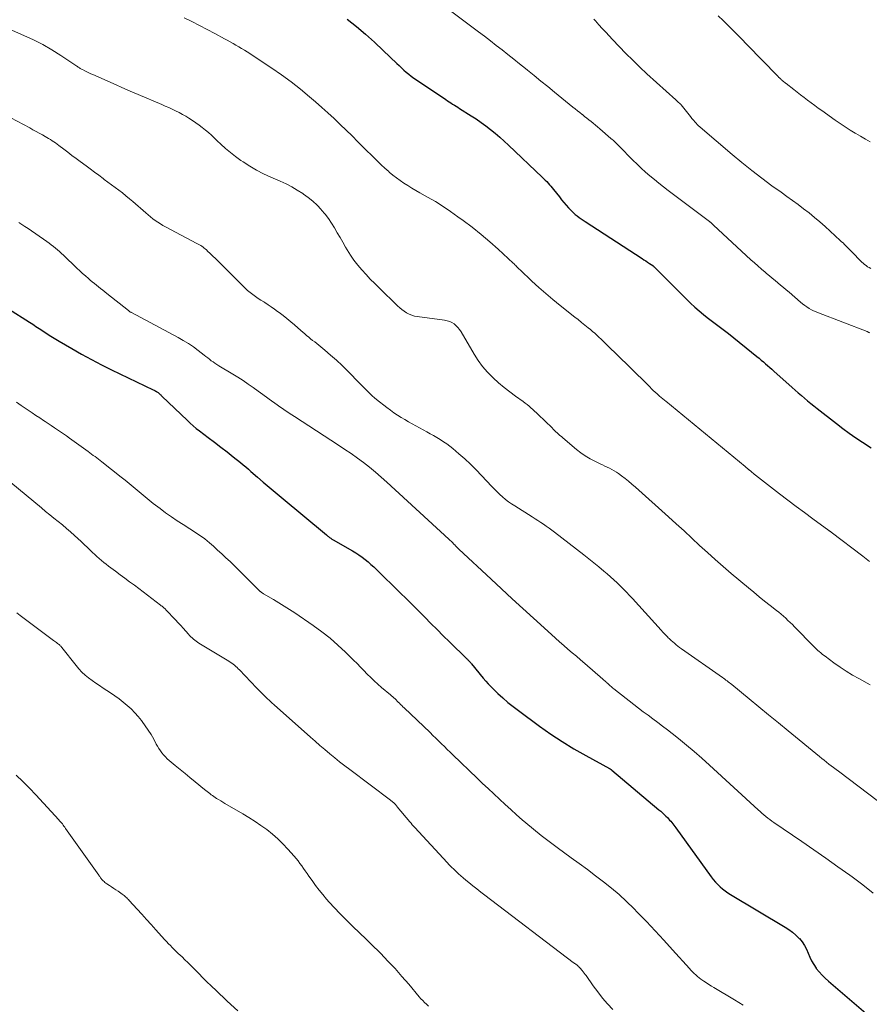
# Model space of a CAD drawing. Units: feet. Extents: x 2005000 to 2010033, y 575000 to 580000.
# Drawn here: x 2006457 to 2006621, y 576521 to 576711 of the extents above; entities that cross this region are included whole.
import ezdxf

# ---------------------------------------------------------------- set-up
doc = ezdxf.new("R2010")
doc.units = ezdxf.units.FT
doc.header["$LTSCALE"] = 100
doc.header["$MEASUREMENT"] = 0
doc.layers.add('CONTOUR INDEX', color=32, linetype='Continuous', lineweight=25)
doc.layers.add('CONTOUR INTERMEDIATE', color=40, linetype='Continuous', lineweight=15)

msp = doc.modelspace()

# ---------------------------------------------------------------- linework, layer by layer
at = {"layer": 'CONTOUR INDEX', "flags": 128}
for points, elevation in [([(2006519.91, 576711.24), (2006521.7, 576709.8), (2006523.47, 576708.32), (2006525.19, 576706.78), (2006526.87, 576705.21), (2006529.5, 576702.69), (2006529.95, 576702.27), (2006530.4, 576701.85), (2006530.86, 576701.43), (2006531.32, 576701.02), (2006531.8, 576700.62), (2006532.28, 576700.23), (2006532.78, 576699.87), (2006533.28, 576699.51), (2006538.94, 576695.71), (2006539.27, 576695.49), (2006539.6, 576695.28), (2006539.94, 576695.07), (2006540.27, 576694.86), (2006540.61, 576694.65), (2006540.95, 576694.44), (2006541.29, 576694.23), (2006541.62, 576694.02), (2006543.86, 576692.61), (2006544.82, 576691.98), (2006545.77, 576691.33), (2006546.7, 576690.64), (2006547.61, 576689.94), (2006548.5, 576689.21), (2006549.37, 576688.46), (2006550.23, 576687.69), (2006551.07, 576686.91), (2006557.58, 576680.73), (2006557.87, 576680.45), (2006558.15, 576680.17), (2006558.43, 576679.88), (2006558.7, 576679.58), (2006558.97, 576679.28), (2006559.24, 576678.98), (2006559.5, 576678.67), (2006559.75, 576678.36), (2006560.9, 576676.92), (2006561.32, 576676.39), (2006561.76, 576675.87), (2006562.2, 576675.36), (2006562.66, 576674.85), (2006562.93, 576674.55), (2006563.26, 576674.21), (2006563.6, 576673.88), (2006563.96, 576673.57), (2006564.32, 576673.27), (2006564.7, 576672.99), (2006565.09, 576672.71), (2006565.48, 576672.44), (2006565.87, 576672.18), (2006576.84, 576665.06), (2006577.2, 576664.82), (2006577.57, 576664.58), (2006577.93, 576664.34), (2006578.29, 576664.1), (2006578.91, 576663.68), (2006578.96, 576663.64), (2006579.01, 576663.6), (2006579.06, 576663.56), (2006579.11, 576663.52), (2006579.15, 576663.47), (2006579.2, 576663.43), (2006579.25, 576663.38), (2006579.29, 576663.34), (2006585.42, 576657.18), (2006586.21, 576656.42), (2006587.01, 576655.67), (2006587.85, 576654.95), (2006588.7, 576654.25), (2006589.4, 576653.69), (2006589.91, 576653.29), (2006590.43, 576652.89), (2006590.95, 576652.5), (2006591.48, 576652.12), (2006592.01, 576651.73), (2006592.53, 576651.34), (2006593.04, 576650.94), (2006593.56, 576650.54), (2006599.03, 576646.13), (2006599.45, 576645.79), (2006599.86, 576645.45), (2006600.27, 576645.1), (2006600.68, 576644.74), (2006601.09, 576644.38), (2006601.49, 576644.02), (2006601.89, 576643.66), (2006602.29, 576643.3), (2006605.83, 576640.13), (2006606.42, 576639.61), (2006607.01, 576639.09), (2006607.61, 576638.58), (2006608.2, 576638.08), (2006608.81, 576637.58), (2006609.41, 576637.08), (2006610.03, 576636.59), (2006610.64, 576636.1), (2006614.38, 576633.18), (2006615.61, 576632.24), (2006616.86, 576631.33), (2006618.13, 576630.45), (2006619.42, 576629.59), (2006621.11, 576628.5)], 900), ([(2006454.53, 576655.32), (2006458.56, 576652.76), (2006458.87, 576652.56), (2006459.18, 576652.36), (2006459.49, 576652.16), (2006459.8, 576651.95), (2006460.1, 576651.75), (2006460.41, 576651.54), (2006460.72, 576651.34), (2006461.03, 576651.13), (2006461.69, 576650.69), (2006462.33, 576650.28), (2006462.97, 576649.87), (2006463.62, 576649.47), (2006464.28, 576649.08), (2006466.73, 576647.65), (2006468.62, 576646.57), (2006470.53, 576645.53), (2006472.47, 576644.53), (2006474.42, 576643.56), (2006482.45, 576639.7), (2006482.61, 576639.62), (2006482.77, 576639.54), (2006482.93, 576639.45), (2006483.09, 576639.36), (2006483.11, 576639.34), (2006483.25, 576639.25), (2006483.39, 576639.15), (2006483.52, 576639.04), (2006483.64, 576638.93), (2006483.77, 576638.82), (2006483.89, 576638.7), (2006484.01, 576638.58), (2006484.13, 576638.46), (2006489.04, 576633.75), (2006489.6, 576633.24), (2006490.17, 576632.73), (2006490.76, 576632.25), (2006491.36, 576631.78), (2006493.05, 576630.51), (2006494.27, 576629.58), (2006495.49, 576628.64), (2006496.71, 576627.7), (2006497.92, 576626.74), (2006499.29, 576625.65), (2006499.8, 576625.24), (2006500.31, 576624.82), (2006500.82, 576624.39), (2006501.32, 576623.96), (2006502.58, 576622.86), (2006503.71, 576621.88), (2006504.85, 576620.91), (2006505.99, 576619.94), (2006507.13, 576618.98), (2006515.88, 576611.7), (2006515.99, 576611.62), (2006516.09, 576611.53), (2006516.19, 576611.45), (2006516.3, 576611.36), (2006516.4, 576611.28), (2006516.51, 576611.2), (2006516.62, 576611.12), (2006516.72, 576611.04), (2006516.84, 576610.97), (2006516.95, 576610.9), (2006517.06, 576610.83), (2006517.18, 576610.77), (2006517.31, 576610.7), (2006517.43, 576610.64), (2006517.55, 576610.57), (2006517.67, 576610.5), (2006520.91, 576608.64), (2006521.55, 576608.26), (2006522.17, 576607.85), (2006522.77, 576607.42), (2006523.36, 576606.96), (2006523.94, 576606.49), (2006524.5, 576606), (2006525.05, 576605.5), (2006525.59, 576604.99), (2006530.16, 576600.53), (2006531.35, 576599.36), (2006532.55, 576598.18), (2006533.73, 576596.99), (2006534.91, 576595.8), (2006536.09, 576594.61), (2006537.27, 576593.42), (2006538.46, 576592.24), (2006539.65, 576591.07), (2006543.03, 576587.76), (2006543.11, 576587.68), (2006543.19, 576587.6), (2006543.27, 576587.52), (2006543.35, 576587.44), (2006543.37, 576587.42), (2006543.44, 576587.34), (2006543.51, 576587.27), (2006543.57, 576587.2), (2006543.63, 576587.12), (2006543.7, 576587.04), (2006543.76, 576586.97), (2006543.82, 576586.89), (2006543.88, 576586.81), (2006546.17, 576584.06), (2006546.66, 576583.49), (2006547.16, 576582.93), (2006547.68, 576582.39), (2006548.21, 576581.87), (2006549.01, 576581.1), (2006549.97, 576580.22), (2006550.94, 576579.37), (2006551.95, 576578.56), (2006552.98, 576577.77), (2006557.02, 576574.8), (2006559.2, 576573.26), (2006561.41, 576571.79), (2006563.68, 576570.41), (2006565.99, 576569.09), (2006570.54, 576566.61), (2006570.6, 576566.57), (2006570.67, 576566.54), (2006570.73, 576566.5), (2006570.78, 576566.46), (2006570.84, 576566.42), (2006570.9, 576566.38), (2006570.96, 576566.34), (2006571.01, 576566.3), (2006580.1, 576558.65), (2006580.45, 576558.35), (2006580.79, 576558.04), (2006581.13, 576557.72), (2006581.46, 576557.4), (2006581.74, 576557.12), (2006581.96, 576556.89), (2006582.17, 576556.65), (2006582.38, 576556.41), (2006582.58, 576556.16), (2006582.77, 576555.91), (2006582.96, 576555.65), (2006583.15, 576555.4), (2006583.34, 576555.14), (2006590.22, 576545.69), (2006590.61, 576545.18), (2006591.02, 576544.69), (2006591.46, 576544.23), (2006591.91, 576543.78), (2006592.39, 576543.36), (2006592.89, 576542.96), (2006593.41, 576542.6), (2006593.95, 576542.25), (2006604.49, 576535.98), (2006605.21, 576535.5), (2006605.91, 576534.99), (2006606.56, 576534.42), (2006607.18, 576533.82), (2006607.22, 576533.77), (2006607.75, 576533.13), (2006608.22, 576532.46), (2006608.59, 576531.73), (2006608.91, 576530.97), (2006609.22, 576530.19), (2006609.57, 576529.45), (2006610, 576528.74), (2006610.48, 576528.06), (2006610.5, 576528.03), (2006611.05, 576527.37), (2006611.62, 576526.73), (2006612.23, 576526.13), (2006612.86, 576525.55), (2006620.09, 576519.35)], 920)]:
    msp.add_lwpolyline(points, dxfattribs=dict(at, elevation=elevation))
at = {"layer": 'CONTOUR INTERMEDIATE', "flags": 128}
for points, elevation in [([(2006488.43, 576711.53), (2006489.92, 576710.78), (2006491.41, 576710.02), (2006492.89, 576709.25), (2006494.37, 576708.46), (2006496.19, 576707.47), (2006496.75, 576707.17), (2006497.31, 576706.86), (2006497.86, 576706.55), (2006498.42, 576706.24), (2006498.97, 576705.92), (2006499.51, 576705.6), (2006500.05, 576705.26), (2006500.59, 576704.91), (2006505.35, 576701.78), (2006507.23, 576700.49), (2006509.08, 576699.15), (2006510.87, 576697.74), (2006512.63, 576696.28), (2006513.78, 576695.28), (2006514.99, 576694.22), (2006516.19, 576693.14), (2006517.37, 576692.05), (2006518.53, 576690.94), (2006519.69, 576689.82), (2006520.84, 576688.7), (2006521.99, 576687.57), (2006523.14, 576686.44), (2006525.1, 576684.5), (2006525.79, 576683.82), (2006526.49, 576683.15), (2006527.2, 576682.49), (2006527.92, 576681.84), (2006528.03, 576681.74), (2006528.71, 576681.16), (2006529.4, 576680.61), (2006530.13, 576680.09), (2006530.87, 576679.59), (2006531.63, 576679.12), (2006532.4, 576678.65), (2006533.17, 576678.2), (2006533.95, 576677.75), (2006535.43, 576676.91), (2006536.94, 576676.03), (2006538.42, 576675.1), (2006539.87, 576674.13), (2006541.3, 576673.12), (2006542.29, 576672.4), (2006544.04, 576671.07), (2006545.76, 576669.7), (2006547.43, 576668.28), (2006549.07, 576666.82), (2006551.95, 576664.16), (2006552.12, 576664), (2006552.29, 576663.84), (2006552.46, 576663.67), (2006552.62, 576663.5), (2006552.79, 576663.34), (2006552.95, 576663.17), (2006553.12, 576663.01), (2006553.29, 576662.85), (2006555.57, 576660.69), (2006556.9, 576659.48), (2006558.25, 576658.28), (2006559.64, 576657.12), (2006561.04, 576655.99), (2006563.89, 576653.75), (2006564.54, 576653.24), (2006565.18, 576652.72), (2006565.82, 576652.21), (2006566.45, 576651.68), (2006566.87, 576651.34), (2006567.29, 576650.98), (2006567.71, 576650.62), (2006568.12, 576650.25), (2006568.52, 576649.87), (2006568.92, 576649.49), (2006569.32, 576649.11), (2006569.72, 576648.72), (2006570.12, 576648.34), (2006574.45, 576644.12), (2006575.21, 576643.37), (2006575.98, 576642.62), (2006576.74, 576641.86), (2006577.5, 576641.1), (2006578.32, 576640.27), (2006578.67, 576639.92), (2006579.02, 576639.59), (2006579.38, 576639.26), (2006579.74, 576638.93), (2006580.16, 576638.56), (2006580.31, 576638.43), (2006580.47, 576638.3), (2006580.63, 576638.17), (2006580.79, 576638.04), (2006580.95, 576637.92), (2006581.11, 576637.79), (2006581.27, 576637.66), (2006581.42, 576637.53), (2006596.74, 576624.9), (2006596.84, 576624.81), (2006596.94, 576624.73), (2006597.03, 576624.65), (2006597.13, 576624.56), (2006597.28, 576624.42), (2006597.3, 576624.41), (2006597.32, 576624.39), (2006597.34, 576624.37), (2006597.36, 576624.36), (2006597.43, 576624.29), (2006597.45, 576624.28), (2006597.47, 576624.26), (2006597.49, 576624.25), (2006597.51, 576624.23), (2006597.89, 576623.92), (2006598.1, 576623.75), (2006598.31, 576623.59), (2006598.52, 576623.42), (2006598.73, 576623.25), (2006603.4, 576619.63), (2006604.99, 576618.41), (2006606.58, 576617.2), (2006608.19, 576616), (2006609.8, 576614.82), (2006612.92, 576612.55), (2006612.98, 576612.51), (2006613.04, 576612.47), (2006613.1, 576612.42), (2006613.16, 576612.38), (2006613.22, 576612.34), (2006613.27, 576612.29), (2006613.33, 576612.25), (2006613.39, 576612.2), (2006619.45, 576607.58), (2006620.8, 576606.54)], 904), ([(2006539.83, 576712.87), (2006545.25, 576708.81), (2006546.4, 576707.94), (2006547.55, 576707.07), (2006548.69, 576706.19), (2006549.83, 576705.3), (2006550.96, 576704.4), (2006552.09, 576703.5), (2006553.21, 576702.6), (2006554.34, 576701.7), (2006554.71, 576701.4), (2006556.02, 576700.34), (2006557.33, 576699.29), (2006558.63, 576698.23), (2006559.94, 576697.17), (2006563.5, 576694.29), (2006563.94, 576693.93), (2006564.39, 576693.57), (2006564.83, 576693.22), (2006565.28, 576692.86), (2006565.32, 576692.82), (2006565.74, 576692.48), (2006566.17, 576692.15), (2006566.59, 576691.81), (2006567.01, 576691.47), (2006567.43, 576691.14), (2006567.85, 576690.79), (2006568.27, 576690.45), (2006568.68, 576690.1), (2006570.85, 576688.22), (2006571.06, 576688.04), (2006571.26, 576687.86), (2006571.46, 576687.67), (2006571.65, 576687.48), (2006571.84, 576687.29), (2006572.03, 576687.09), (2006572.23, 576686.9), (2006572.42, 576686.71), (2006575.08, 576684.02), (2006575.88, 576683.24), (2006576.69, 576682.47), (2006577.53, 576681.72), (2006578.37, 576680.98), (2006579.24, 576680.27), (2006580.11, 576679.56), (2006580.99, 576678.87), (2006581.88, 576678.19), (2006589.84, 576672.2), (2006589.91, 576672.14), (2006589.97, 576672.09), (2006590.04, 576672.04), (2006590.11, 576671.99), (2006590.17, 576671.94), (2006590.24, 576671.88), (2006590.3, 576671.83), (2006590.37, 576671.78), (2006590.38, 576671.76), (2006590.46, 576671.7), (2006590.53, 576671.63), (2006590.6, 576671.57), (2006590.67, 576671.5), (2006597.88, 576664.82), (2006598.55, 576664.21), (2006599.22, 576663.6), (2006599.91, 576663.01), (2006600.59, 576662.42), (2006600.89, 576662.17), (2006601.43, 576661.71), (2006601.98, 576661.26), (2006602.52, 576660.8), (2006603.07, 576660.35), (2006603.61, 576659.9), (2006604.15, 576659.44), (2006604.69, 576658.98), (2006605.23, 576658.52), (2006607.46, 576656.6), (2006607.85, 576656.28), (2006608.25, 576655.97), (2006608.67, 576655.69), (2006609.1, 576655.42), (2006609.54, 576655.17), (2006609.98, 576654.93), (2006610.44, 576654.73), (2006610.91, 576654.53), (2006620.31, 576650.96), (2006620.39, 576650.92), (2006620.47, 576650.89), (2006620.55, 576650.84), (2006620.63, 576650.79), (2006620.7, 576650.74), (2006620.78, 576650.69)], 896), ([(2006567.52, 576711.26), (2006567.83, 576710.92), (2006568.52, 576710.15), (2006569.17, 576709.43), (2006569.83, 576708.71), (2006570.5, 576708), (2006571.17, 576707.29), (2006572.42, 576705.98), (2006573.73, 576704.63), (2006575.06, 576703.31), (2006576.42, 576702), (2006577.8, 576700.72), (2006583.36, 576695.65), (2006583.49, 576695.53), (2006583.62, 576695.41), (2006583.76, 576695.3), (2006583.89, 576695.18), (2006584.09, 576695.03), (2006584.13, 576694.99), (2006584.17, 576694.96), (2006584.21, 576694.92), (2006584.25, 576694.89), (2006584.28, 576694.85), (2006584.32, 576694.81), (2006584.35, 576694.77), (2006584.39, 576694.73), (2006585.67, 576693.1), (2006585.94, 576692.76), (2006586.21, 576692.43), (2006586.49, 576692.1), (2006586.76, 576691.77), (2006587.1, 576691.38), (2006587.21, 576691.25), (2006587.33, 576691.12), (2006587.45, 576690.99), (2006587.57, 576690.87), (2006587.7, 576690.74), (2006587.82, 576690.62), (2006587.95, 576690.51), (2006588.09, 576690.39), (2006594.26, 576685.12), (2006596.13, 576683.56), (2006598.03, 576682.03), (2006599.97, 576680.55), (2006601.93, 576679.1), (2006603.71, 576677.82), (2006604.8, 576677.03), (2006605.88, 576676.24), (2006606.97, 576675.44), (2006608.05, 576674.65), (2006609.11, 576673.83), (2006610.16, 576672.99), (2006611.19, 576672.12), (2006612.19, 576671.23), (2006615.12, 576668.54), (2006615.39, 576668.29), (2006615.66, 576668.04), (2006615.93, 576667.78), (2006616.19, 576667.52), (2006616.45, 576667.26), (2006616.71, 576666.99), (2006616.97, 576666.73), (2006617.23, 576666.47), (2006619.28, 576664.37), (2006619.54, 576664.12), (2006619.81, 576663.89), (2006620.1, 576663.67), (2006620.39, 576663.47), (2006620.7, 576663.28), (2006621.02, 576663.11)], 892), ([(2006591.57, 576711.9), (2006592.51, 576710.98), (2006593.68, 576709.83), (2006594.84, 576708.67), (2006596, 576707.5), (2006597.14, 576706.32), (2006603.01, 576700.28), (2006603.08, 576700.21), (2006603.14, 576700.15), (2006603.21, 576700.08), (2006603.28, 576700.01), (2006603.39, 576699.91), (2006603.49, 576699.82), (2006603.67, 576699.65), (2006603.75, 576699.57), (2006603.83, 576699.5), (2006603.91, 576699.43), (2006603.99, 576699.36), (2006604.1, 576699.26), (2006604.24, 576699.14), (2006604.39, 576699.03), (2006604.53, 576698.91), (2006604.67, 576698.8), (2006606.13, 576697.66), (2006606.8, 576697.14), (2006607.47, 576696.62), (2006608.14, 576696.11), (2006608.82, 576695.59), (2006609.5, 576695.09), (2006610.18, 576694.58), (2006610.86, 576694.08), (2006611.55, 576693.59), (2006614.16, 576691.74), (2006615.1, 576691.09), (2006616.05, 576690.46), (2006617.02, 576689.85), (2006617.99, 576689.25), (2006618.11, 576689.18), (2006619.04, 576688.63), (2006619.97, 576688.1), (2006620.91, 576687.57)], 888), ([(2006453.08, 576710.01), (2006457.49, 576708.11), (2006459.32, 576707.26), (2006461.12, 576706.34), (2006462.87, 576705.33), (2006464.58, 576704.25), (2006467.69, 576702.17), (2006467.82, 576702.08), (2006467.95, 576701.99), (2006468.08, 576701.91), (2006468.22, 576701.82), (2006468.35, 576701.73), (2006468.49, 576701.65), (2006468.62, 576701.57), (2006468.77, 576701.5), (2006469.24, 576701.26), (2006469.62, 576701.08), (2006470.01, 576700.89), (2006470.39, 576700.72), (2006470.78, 576700.54), (2006475.32, 576698.54), (2006476.37, 576698.08), (2006477.42, 576697.63), (2006478.47, 576697.17), (2006479.52, 576696.72), (2006484.09, 576694.77), (2006484.76, 576694.47), (2006485.44, 576694.17), (2006486.11, 576693.86), (2006486.77, 576693.55), (2006487.43, 576693.22), (2006488.08, 576692.87), (2006488.72, 576692.5), (2006489.35, 576692.12), (2006490.05, 576691.67), (2006490.69, 576691.25), (2006491.32, 576690.8), (2006491.93, 576690.33), (2006492.53, 576689.85), (2006493.11, 576689.34), (2006493.69, 576688.83), (2006494.25, 576688.31), (2006494.82, 576687.78), (2006495.51, 576687.13), (2006496.43, 576686.29), (2006497.37, 576685.48), (2006498.36, 576684.72), (2006499.37, 576683.99), (2006499.82, 576683.68), (2006501.1, 576682.86), (2006502.41, 576682.09), (2006503.75, 576681.4), (2006505.13, 576680.76), (2006506.99, 576679.96), (2006508.11, 576679.44), (2006509.21, 576678.88), (2006510.27, 576678.26), (2006511.31, 576677.59), (2006511.49, 576677.47), (2006512.4, 576676.8), (2006513.27, 576676.09), (2006514.08, 576675.31), (2006514.87, 576674.5), (2006514.95, 576674.4), (2006515.64, 576673.58), (2006516.29, 576672.74), (2006516.89, 576671.86), (2006517.46, 576670.96), (2006518, 576670.03), (2006518.54, 576669.11), (2006519.07, 576668.18), (2006519.6, 576667.25), (2006519.9, 576666.74), (2006520.53, 576665.71), (2006521.2, 576664.71), (2006521.94, 576663.76), (2006522.72, 576662.84), (2006523.54, 576661.95), (2006524.37, 576661.08), (2006525.22, 576660.22), (2006526.08, 576659.37), (2006529.65, 576655.92), (2006530.06, 576655.55), (2006530.48, 576655.2), (2006530.92, 576654.87), (2006531.38, 576654.56), (2006531.87, 576654.3), (2006532.37, 576654.09), (2006532.89, 576653.94), (2006533.43, 576653.83), (2006538.73, 576653.14), (2006539.22, 576653.04), (2006539.7, 576652.89), (2006540.14, 576652.67), (2006540.56, 576652.41), (2006540.95, 576652.08), (2006541.3, 576651.73), (2006541.61, 576651.34), (2006541.89, 576650.92), (2006544.43, 576646.56), (2006545.21, 576645.35), (2006546.06, 576644.18), (2006547, 576643.1), (2006548.02, 576642.07), (2006548.11, 576641.98), (2006549.14, 576641.06), (2006550.2, 576640.16), (2006551.3, 576639.3), (2006552.41, 576638.48), (2006553.9, 576637.42), (2006554.28, 576637.14), (2006554.66, 576636.84), (2006555.03, 576636.54), (2006555.39, 576636.23), (2006555.75, 576635.9), (2006556.1, 576635.58), (2006556.45, 576635.25), (2006556.79, 576634.92), (2006559.46, 576632.35), (2006559.71, 576632.11), (2006559.97, 576631.86), (2006560.22, 576631.62), (2006560.48, 576631.38), (2006560.74, 576631.14), (2006561, 576630.91), (2006561.27, 576630.67), (2006561.54, 576630.44), (2006564.19, 576628.2), (2006565.03, 576627.55), (2006565.89, 576626.95), (2006566.8, 576626.4), (2006567.74, 576625.91), (2006568.74, 576625.42), (2006569.2, 576625.2), (2006569.66, 576624.99), (2006570.11, 576624.77), (2006570.57, 576624.56), (2006571.02, 576624.33), (2006571.46, 576624.09), (2006571.89, 576623.82), (2006572.3, 576623.53), (2006572.88, 576623.11), (2006573.56, 576622.59), (2006574.24, 576622.05), (2006574.9, 576621.5), (2006575.55, 576620.93), (2006581.93, 576615.21), (2006583.44, 576613.84), (2006584.96, 576612.46), (2006586.46, 576611.07), (2006587.96, 576609.68), (2006589.46, 576608.29), (2006590.98, 576606.92), (2006592.52, 576605.58), (2006594.08, 576604.25), (2006597.38, 576601.48), (2006598.42, 576600.62), (2006599.47, 576599.76), (2006600.52, 576598.91), (2006601.59, 576598.06), (2006602.79, 576597.11), (2006603.25, 576596.75), (2006603.7, 576596.37), (2006604.15, 576595.99), (2006604.59, 576595.6), (2006605.02, 576595.2), (2006605.45, 576594.79), (2006605.87, 576594.38), (2006606.28, 576593.97), (2006610.05, 576590.15), (2006610.3, 576589.9), (2006610.56, 576589.65), (2006610.82, 576589.4), (2006611.08, 576589.16), (2006611.35, 576588.92), (2006611.62, 576588.69), (2006611.9, 576588.47), (2006612.19, 576588.26), (2006613.91, 576587), (2006615.08, 576586.18), (2006616.27, 576585.39), (2006617.48, 576584.65), (2006618.72, 576583.95), (2006620.87, 576582.77)], 908), ([(2006454.97, 576692.23), (2006458.61, 576690.24), (2006459.22, 576689.91), (2006459.83, 576689.57), (2006460.44, 576689.24), (2006461.05, 576688.9), (2006461.59, 576688.59), (2006461.93, 576688.4), (2006462.26, 576688.2), (2006462.6, 576688), (2006462.92, 576687.79), (2006463.25, 576687.57), (2006463.57, 576687.35), (2006463.88, 576687.12), (2006464.2, 576686.89), (2006465.17, 576686.16), (2006465.96, 576685.56), (2006466.76, 576684.96), (2006467.56, 576684.36), (2006468.36, 576683.76), (2006469.47, 576682.94), (2006470.29, 576682.33), (2006471.11, 576681.72), (2006471.94, 576681.11), (2006472.77, 576680.5), (2006473.01, 576680.32), (2006473.71, 576679.8), (2006474.41, 576679.28), (2006475.11, 576678.75), (2006475.8, 576678.23), (2006476.49, 576677.69), (2006477.17, 576677.15), (2006477.84, 576676.59), (2006478.5, 576676.02), (2006481, 576673.85), (2006481.45, 576673.47), (2006481.9, 576673.09), (2006482.37, 576672.73), (2006482.84, 576672.38), (2006483.33, 576672.05), (2006483.83, 576671.73), (2006484.33, 576671.43), (2006484.85, 576671.14), (2006490.9, 576667.97), (2006491.14, 576667.84), (2006491.38, 576667.7), (2006491.62, 576667.55), (2006491.85, 576667.4), (2006492.07, 576667.24), (2006492.29, 576667.07), (2006492.5, 576666.89), (2006492.71, 576666.7), (2006493.01, 576666.42), (2006493.36, 576666.09), (2006493.7, 576665.76), (2006494.05, 576665.42), (2006494.39, 576665.08), (2006499.74, 576659.77), (2006500.2, 576659.33), (2006500.68, 576658.9), (2006501.17, 576658.49), (2006501.67, 576658.09), (2006502.19, 576657.71), (2006502.71, 576657.35), (2006503.24, 576656.99), (2006503.78, 576656.65), (2006503.98, 576656.53), (2006504.62, 576656.12), (2006505.25, 576655.71), (2006505.87, 576655.27), (2006506.48, 576654.83), (2006506.78, 576654.61), (2006507.53, 576654.03), (2006508.27, 576653.45), (2006509, 576652.84), (2006509.72, 576652.23), (2006510.94, 576651.15), (2006511.32, 576650.83), (2006511.7, 576650.5), (2006512.08, 576650.18), (2006512.47, 576649.87), (2006512.85, 576649.55), (2006513.24, 576649.24), (2006513.63, 576648.93), (2006514.02, 576648.61), (2006515.57, 576647.36), (2006516.71, 576646.4), (2006517.83, 576645.41), (2006518.92, 576644.39), (2006519.99, 576643.34), (2006522.43, 576640.86), (2006522.81, 576640.47), (2006523.19, 576640.08), (2006523.57, 576639.69), (2006523.95, 576639.3), (2006524.34, 576638.91), (2006524.74, 576638.54), (2006525.15, 576638.18), (2006525.57, 576637.84), (2006527.58, 576636.26), (2006528.25, 576635.76), (2006528.92, 576635.28), (2006529.61, 576634.82), (2006530.31, 576634.37), (2006531.02, 576633.95), (2006531.74, 576633.53), (2006532.46, 576633.12), (2006533.19, 576632.72), (2006535.28, 576631.58), (2006535.93, 576631.22), (2006536.59, 576630.85), (2006537.24, 576630.48), (2006537.89, 576630.09), (2006538.52, 576629.69), (2006539.14, 576629.27), (2006539.74, 576628.82), (2006540.32, 576628.35), (2006541.49, 576627.36), (2006542.62, 576626.36), (2006543.73, 576625.33), (2006544.81, 576624.26), (2006545.85, 576623.17), (2006547.82, 576621.04), (2006548.33, 576620.51), (2006548.84, 576619.99), (2006549.37, 576619.5), (2006549.92, 576619.01), (2006550.48, 576618.55), (2006551.06, 576618.1), (2006551.65, 576617.69), (2006552.26, 576617.28), (2006555.63, 576615.15), (2006556.18, 576614.8), (2006556.73, 576614.45), (2006557.27, 576614.1), (2006557.82, 576613.75), (2006558.36, 576613.39), (2006558.89, 576613.02), (2006559.42, 576612.64), (2006559.93, 576612.25), (2006565.58, 576607.87), (2006566.57, 576607.09), (2006567.55, 576606.3), (2006568.53, 576605.5), (2006569.49, 576604.69), (2006570.11, 576604.16), (2006570.76, 576603.6), (2006571.39, 576603.03), (2006572.02, 576602.44), (2006572.63, 576601.85), (2006573.24, 576601.25), (2006573.84, 576600.64), (2006574.42, 576600.02), (2006575, 576599.39), (2006580.56, 576593.28), (2006580.87, 576592.95), (2006581.18, 576592.62), (2006581.49, 576592.29), (2006581.8, 576591.96), (2006581.84, 576591.92), (2006582.14, 576591.62), (2006582.45, 576591.33), (2006582.77, 576591.05), (2006583.09, 576590.77), (2006583.42, 576590.5), (2006583.76, 576590.23), (2006584.1, 576589.98), (2006584.44, 576589.73), (2006592.35, 576584.17), (2006592.58, 576584.01), (2006592.81, 576583.85), (2006593.04, 576583.68), (2006593.27, 576583.51), (2006593.5, 576583.34), (2006593.72, 576583.17), (2006593.94, 576582.99), (2006594.16, 576582.81), (2006597.51, 576580.07), (2006599.4, 576578.52), (2006601.29, 576576.97), (2006603.18, 576575.42), (2006605.07, 576573.87), (2006611.14, 576568.9), (2006611.58, 576568.54), (2006612.03, 576568.18), (2006612.48, 576567.83), (2006612.93, 576567.47), (2006613.39, 576567.12), (2006613.84, 576566.78), (2006614.3, 576566.43), (2006614.76, 576566.08), (2006622.53, 576560.21)], 912), ([(2006456.52, 576671.98), (2006457.11, 576671.59), (2006457.69, 576671.2), (2006458.27, 576670.81), (2006461.9, 576668.32), (2006462.33, 576668.02), (2006462.75, 576667.71), (2006463.17, 576667.39), (2006463.58, 576667.07), (2006463.98, 576666.73), (2006464.37, 576666.39), (2006464.76, 576666.04), (2006465.14, 576665.68), (2006467.73, 576663.19), (2006468.27, 576662.68), (2006468.81, 576662.17), (2006469.37, 576661.68), (2006469.93, 576661.19), (2006470.28, 576660.89), (2006470.68, 576660.56), (2006471.08, 576660.23), (2006471.48, 576659.91), (2006471.89, 576659.59), (2006472.3, 576659.27), (2006472.71, 576658.96), (2006473.11, 576658.64), (2006473.52, 576658.31), (2006477.67, 576654.99), (2006477.74, 576654.93), (2006477.81, 576654.88), (2006477.88, 576654.83), (2006477.96, 576654.78), (2006478.03, 576654.74), (2006478.1, 576654.69), (2006478.18, 576654.65), (2006478.26, 576654.61), (2006487.24, 576649.81), (2006488.25, 576649.23), (2006489.24, 576648.63), (2006490.2, 576647.97), (2006491.14, 576647.28), (2006492.3, 576646.38), (2006492.64, 576646.11), (2006492.98, 576645.85), (2006493.32, 576645.59), (2006493.66, 576645.32), (2006494.01, 576645.07), (2006494.37, 576644.82), (2006494.73, 576644.58), (2006495.09, 576644.36), (2006497.81, 576642.73), (2006498.81, 576642.11), (2006499.8, 576641.48), (2006500.77, 576640.82), (2006501.73, 576640.15), (2006502.69, 576639.47), (2006503.64, 576638.79), (2006504.59, 576638.1), (2006505.54, 576637.41), (2006505.65, 576637.33), (2006506.65, 576636.61), (2006507.67, 576635.9), (2006508.69, 576635.21), (2006509.73, 576634.53), (2006518.26, 576629.01), (2006519.48, 576628.2), (2006520.69, 576627.38), (2006521.88, 576626.52), (2006523.06, 576625.65), (2006524.22, 576624.75), (2006525.36, 576623.83), (2006526.47, 576622.87), (2006527.56, 576621.89), (2006539.54, 576610.87), (2006539.68, 576610.74), (2006539.82, 576610.6), (2006539.97, 576610.46), (2006540.11, 576610.33), (2006540.29, 576610.15), (2006540.34, 576610.1), (2006540.39, 576610.05), (2006540.43, 576610), (2006540.48, 576609.95), (2006540.53, 576609.9), (2006540.58, 576609.85), (2006540.62, 576609.8), (2006540.67, 576609.75), (2006540.87, 576609.55), (2006541.02, 576609.4), (2006541.17, 576609.25), (2006541.32, 576609.1), (2006541.47, 576608.95), (2006547.68, 576603.16), (2006549.71, 576601.26), (2006551.76, 576599.37), (2006553.81, 576597.49), (2006555.87, 576595.62), (2006559.33, 576592.49), (2006560.13, 576591.78), (2006560.93, 576591.06), (2006561.73, 576590.36), (2006562.54, 576589.66), (2006563.35, 576588.96), (2006564.16, 576588.26), (2006564.97, 576587.56), (2006565.78, 576586.86), (2006569.3, 576583.83), (2006569.48, 576583.67), (2006569.67, 576583.51), (2006569.85, 576583.34), (2006570.03, 576583.18), (2006570.06, 576583.15), (2006570.22, 576583), (2006570.39, 576582.85), (2006570.55, 576582.7), (2006570.72, 576582.55), (2006570.89, 576582.41), (2006571.05, 576582.26), (2006571.23, 576582.12), (2006571.4, 576581.98), (2006575.28, 576578.94), (2006576.18, 576578.25), (2006577.09, 576577.55), (2006578, 576576.87), (2006578.93, 576576.2), (2006578.95, 576576.18), (2006579.88, 576575.49), (2006580.81, 576574.8), (2006581.73, 576574.09), (2006582.64, 576573.38), (2006583.9, 576572.37), (2006585.42, 576571.13), (2006586.93, 576569.87), (2006588.4, 576568.57), (2006589.86, 576567.26), (2006599.26, 576558.61), (2006599.63, 576558.28), (2006599.99, 576557.96), (2006600.36, 576557.64), (2006600.73, 576557.33), (2006601.11, 576557.02), (2006601.5, 576556.73), (2006601.9, 576556.44), (2006602.29, 576556.16), (2006607.69, 576552.52), (2006610.03, 576550.91), (2006612.36, 576549.3), (2006614.68, 576547.65), (2006616.99, 576545.99), (2006617.4, 576545.69), (2006619.46, 576544.13), (2006621.47, 576542.52)], 916), ([(2006456.03, 576637.33), (2006456.97, 576636.69), (2006457.9, 576636.04), (2006458.31, 576635.76), (2006459.05, 576635.25), (2006459.79, 576634.75), (2006460.53, 576634.26), (2006461.28, 576633.77), (2006461.58, 576633.57), (2006462.18, 576633.18), (2006462.77, 576632.79), (2006463.37, 576632.39), (2006463.96, 576632), (2006464.55, 576631.6), (2006465.14, 576631.2), (2006465.72, 576630.79), (2006466.3, 576630.37), (2006469.86, 576627.79), (2006470.2, 576627.54), (2006470.54, 576627.29), (2006470.88, 576627.04), (2006471.21, 576626.8), (2006471.55, 576626.54), (2006471.88, 576626.29), (2006472.21, 576626.04), (2006472.54, 576625.78), (2006476.23, 576622.87), (2006477.02, 576622.25), (2006477.8, 576621.61), (2006478.57, 576620.96), (2006479.34, 576620.31), (2006480.11, 576619.66), (2006480.88, 576619.02), (2006481.67, 576618.39), (2006482.46, 576617.77), (2006483.77, 576616.77), (2006484.85, 576615.96), (2006485.95, 576615.17), (2006487.07, 576614.42), (2006488.21, 576613.68), (2006489.53, 576612.87), (2006490.02, 576612.56), (2006490.5, 576612.24), (2006490.99, 576611.92), (2006491.47, 576611.59), (2006491.94, 576611.26), (2006492.4, 576610.91), (2006492.86, 576610.55), (2006493.3, 576610.17), (2006494.08, 576609.5), (2006494.89, 576608.77), (2006495.7, 576608.04), (2006496.5, 576607.29), (2006497.29, 576606.53), (2006502.78, 576601.1), (2006502.85, 576601.04), (2006502.91, 576600.97), (2006502.97, 576600.92), (2006503.04, 576600.86), (2006503.1, 576600.8), (2006503.17, 576600.74), (2006503.24, 576600.69), (2006503.31, 576600.64), (2006503.36, 576600.6), (2006503.46, 576600.53), (2006503.56, 576600.47), (2006503.66, 576600.4), (2006503.77, 576600.34), (2006505.67, 576599.23), (2006506.71, 576598.61), (2006507.75, 576597.97), (2006508.77, 576597.3), (2006509.78, 576596.62), (2006513.36, 576594.18), (2006514.99, 576592.99), (2006516.59, 576591.74), (2006518.11, 576590.42), (2006519.59, 576589.03), (2006521.14, 576587.51), (2006521.81, 576586.84), (2006522.47, 576586.17), (2006523.13, 576585.5), (2006523.79, 576584.82), (2006524.45, 576584.15), (2006525.13, 576583.5), (2006525.83, 576582.87), (2006526.54, 576582.25), (2006528.24, 576580.84), (2006528.47, 576580.65), (2006528.7, 576580.45), (2006528.92, 576580.25), (2006529.14, 576580.04), (2006529.35, 576579.83), (2006529.56, 576579.62), (2006529.78, 576579.4), (2006529.99, 576579.19), (2006530.21, 576578.96), (2006530.43, 576578.74), (2006530.65, 576578.53), (2006530.88, 576578.32), (2006535.91, 576573.53), (2006536.46, 576573), (2006537.02, 576572.46), (2006537.57, 576571.92), (2006538.12, 576571.38), (2006538.67, 576570.83), (2006539.22, 576570.29), (2006539.78, 576569.76), (2006540.33, 576569.22), (2006544.99, 576564.76), (2006546.06, 576563.74), (2006547.14, 576562.72), (2006548.22, 576561.7), (2006549.3, 576560.68), (2006550.39, 576559.68), (2006551.49, 576558.68), (2006552.6, 576557.69), (2006553.72, 576556.71), (2006554.4, 576556.13), (2006555.87, 576554.89), (2006557.37, 576553.67), (2006558.9, 576552.49), (2006560.45, 576551.34), (2006563.13, 576549.39), (2006564.71, 576548.24), (2006566.29, 576547.08), (2006567.86, 576545.91), (2006569.42, 576544.73), (2006570.95, 576543.51), (2006572.44, 576542.25), (2006573.87, 576540.93), (2006575.27, 576539.56), (2006575.98, 576538.82), (2006577.69, 576537.04), (2006579.39, 576535.25), (2006581.06, 576533.44), (2006582.72, 576531.61), (2006585.99, 576527.98), (2006586.29, 576527.66), (2006586.59, 576527.35), (2006586.9, 576527.05), (2006587.22, 576526.76), (2006587.54, 576526.48), (2006587.88, 576526.21), (2006588.22, 576525.95), (2006588.58, 576525.7), (2006588.8, 576525.55), (2006589.27, 576525.23), (2006589.75, 576524.92), (2006590.23, 576524.61), (2006590.71, 576524.32), (2006594.67, 576521.92), (2006596.37, 576520.9)], 924), ([(2006453.46, 576623.03), (2006460.87, 576616.91), (2006461.68, 576616.24), (2006462.48, 576615.58), (2006463.29, 576614.93), (2006464.11, 576614.27), (2006464.91, 576613.61), (2006465.71, 576612.94), (2006466.5, 576612.26), (2006467.28, 576611.56), (2006467.89, 576611.01), (2006468.52, 576610.44), (2006469.14, 576609.86), (2006469.75, 576609.27), (2006470.36, 576608.68), (2006470.74, 576608.3), (2006471.16, 576607.9), (2006471.58, 576607.5), (2006472.02, 576607.12), (2006472.46, 576606.75), (2006472.91, 576606.39), (2006473.37, 576606.03), (2006473.82, 576605.68), (2006474.29, 576605.33), (2006475.18, 576604.68), (2006476.09, 576604.01), (2006477, 576603.33), (2006477.9, 576602.66), (2006478.81, 576601.97), (2006483.88, 576598.13), (2006484.01, 576598.03), (2006484.15, 576597.92), (2006484.28, 576597.81), (2006484.41, 576597.7), (2006484.54, 576597.58), (2006484.67, 576597.46), (2006484.79, 576597.34), (2006484.91, 576597.22), (2006486.76, 576595.28), (2006487.26, 576594.75), (2006487.76, 576594.22), (2006488.25, 576593.68), (2006488.73, 576593.13), (2006489.25, 576592.54), (2006489.47, 576592.29), (2006489.71, 576592.04), (2006489.95, 576591.81), (2006490.2, 576591.58), (2006490.46, 576591.37), (2006490.73, 576591.16), (2006491, 576590.97), (2006491.29, 576590.79), (2006497.04, 576587.32), (2006497.32, 576587.14), (2006497.6, 576586.95), (2006497.87, 576586.75), (2006498.14, 576586.54), (2006498.39, 576586.32), (2006498.64, 576586.1), (2006498.88, 576585.86), (2006499.12, 576585.62), (2006502.38, 576582.18), (2006502.79, 576581.76), (2006503.2, 576581.33), (2006503.63, 576580.92), (2006504.05, 576580.51), (2006504.48, 576580.1), (2006504.92, 576579.7), (2006505.35, 576579.3), (2006505.79, 576578.9), (2006512.79, 576572.66), (2006513.71, 576571.85), (2006514.64, 576571.04), (2006515.59, 576570.24), (2006516.53, 576569.45), (2006517.49, 576568.68), (2006518.45, 576567.91), (2006519.43, 576567.15), (2006520.41, 576566.41), (2006528.28, 576560.47), (2006528.4, 576560.39), (2006528.51, 576560.3), (2006528.62, 576560.21), (2006528.73, 576560.12), (2006528.84, 576560.02), (2006528.95, 576559.93), (2006529.05, 576559.82), (2006529.15, 576559.72), (2006529.17, 576559.7), (2006529.28, 576559.58), (2006529.38, 576559.46), (2006529.48, 576559.34), (2006529.59, 576559.22), (2006532, 576556.31), (2006532.23, 576556.03), (2006532.47, 576555.76), (2006532.71, 576555.48), (2006532.96, 576555.21), (2006539.2, 576548.49), (2006539.62, 576548.04), (2006540.05, 576547.59), (2006540.49, 576547.16), (2006540.94, 576546.73), (2006541.39, 576546.3), (2006541.85, 576545.89), (2006542.32, 576545.48), (2006542.8, 576545.08), (2006543.38, 576544.61), (2006544.16, 576543.98), (2006544.93, 576543.36), (2006545.72, 576542.75), (2006546.51, 576542.14), (2006563.57, 576529.18), (2006563.7, 576529.08), (2006563.83, 576528.98), (2006563.97, 576528.89), (2006564.1, 576528.79), (2006564.23, 576528.69), (2006564.36, 576528.59), (2006564.48, 576528.48), (2006564.61, 576528.37), (2006564.65, 576528.33), (2006564.78, 576528.2), (2006564.92, 576528.06), (2006565.04, 576527.91), (2006565.16, 576527.77), (2006565.3, 576527.59), (2006565.49, 576527.35), (2006565.67, 576527.11), (2006565.85, 576526.86), (2006566.03, 576526.62), (2006567.4, 576524.67), (2006568.29, 576523.47), (2006569.22, 576522.29), (2006570.2, 576521.17), (2006571.21, 576520.07)], 928), ([(2006456.12, 576596.65), (2006456.74, 576596.16), (2006463.2, 576591.34), (2006463.39, 576591.19), (2006463.59, 576591.05), (2006463.78, 576590.9), (2006463.98, 576590.75), (2006464.19, 576590.59), (2006464.28, 576590.53), (2006464.36, 576590.45), (2006464.44, 576590.38), (2006464.51, 576590.3), (2006464.58, 576590.22), (2006464.65, 576590.14), (2006464.72, 576590.05), (2006464.79, 576589.97), (2006467.54, 576586.5), (2006468.1, 576585.85), (2006468.69, 576585.23), (2006469.32, 576584.65), (2006469.98, 576584.11), (2006470.67, 576583.59), (2006471.37, 576583.09), (2006472.07, 576582.6), (2006472.79, 576582.13), (2006474.22, 576581.2), (2006475.05, 576580.63), (2006475.87, 576580.04), (2006476.65, 576579.42), (2006477.42, 576578.77), (2006478.16, 576578.09), (2006478.87, 576577.38), (2006479.53, 576576.63), (2006480.17, 576575.85), (2006480.29, 576575.69), (2006480.9, 576574.86), (2006481.49, 576574.01), (2006482.03, 576573.14), (2006482.54, 576572.24), (2006483.03, 576571.33), (2006483.29, 576570.89), (2006483.55, 576570.45), (2006483.84, 576570.03), (2006484.14, 576569.61), (2006484.46, 576569.22), (2006484.8, 576568.84), (2006485.17, 576568.48), (2006485.55, 576568.14), (2006486.68, 576567.21), (2006487.63, 576566.42), (2006488.59, 576565.64), (2006489.55, 576564.85), (2006490.52, 576564.06), (2006492.38, 576562.55), (2006492.63, 576562.35), (2006492.88, 576562.14), (2006493.14, 576561.94), (2006493.39, 576561.75), (2006493.65, 576561.55), (2006493.91, 576561.36), (2006494.17, 576561.18), (2006494.44, 576561), (2006494.69, 576560.84), (2006495.08, 576560.59), (2006495.48, 576560.34), (2006495.88, 576560.1), (2006496.29, 576559.86), (2006499.75, 576557.86), (2006500.94, 576557.14), (2006502.11, 576556.4), (2006503.25, 576555.61), (2006504.37, 576554.8), (2006505.46, 576553.94), (2006506.5, 576553.03), (2006507.48, 576552.06), (2006508.43, 576551.06), (2006509.65, 576549.67), (2006510.04, 576549.22), (2006510.42, 576548.76), (2006510.78, 576548.29), (2006511.13, 576547.8), (2006511.48, 576547.32), (2006511.82, 576546.83), (2006512.16, 576546.34), (2006512.51, 576545.85), (2006513.13, 576544.97), (2006513.8, 576544.05), (2006514.48, 576543.14), (2006515.2, 576542.26), (2006515.93, 576541.39), (2006516.43, 576540.82), (2006517.44, 576539.69), (2006518.48, 576538.59), (2006519.55, 576537.51), (2006520.64, 576536.46), (2006521, 576536.13), (2006522.28, 576534.91), (2006523.55, 576533.69), (2006524.8, 576532.46), (2006526.05, 576531.21), (2006526.38, 576530.87), (2006527.78, 576529.43), (2006529.14, 576527.97), (2006530.47, 576526.48), (2006531.78, 576524.96), (2006533.82, 576522.55), (2006534.15, 576522.17), (2006534.49, 576521.8), (2006534.85, 576521.44), (2006535.22, 576521.09), (2006535.59, 576520.75)], 932), ([(2006456, 576565.34), (2006457.29, 576564.08), (2006458.55, 576562.79), (2006459.79, 576561.49), (2006464.21, 576556.71), (2006464.38, 576556.51), (2006464.56, 576556.31), (2006464.73, 576556.11), (2006464.9, 576555.9), (2006465.06, 576555.69), (2006465.22, 576555.48), (2006465.38, 576555.27), (2006465.53, 576555.05), (2006471.94, 576546), (2006472.02, 576545.88), (2006472.11, 576545.75), (2006472.2, 576545.62), (2006472.29, 576545.5), (2006472.38, 576545.37), (2006472.48, 576545.25), (2006472.58, 576545.14), (2006472.68, 576545.03), (2006472.79, 576544.92), (2006472.96, 576544.76), (2006473.13, 576544.61), (2006473.31, 576544.47), (2006473.5, 576544.34), (2006473.98, 576544.03), (2006474.41, 576543.75), (2006474.84, 576543.47), (2006475.26, 576543.19), (2006475.69, 576542.9), (2006476.47, 576542.35), (2006476.65, 576542.22), (2006476.83, 576542.08), (2006477, 576541.94), (2006477.17, 576541.79), (2006477.34, 576541.63), (2006477.5, 576541.47), (2006477.66, 576541.31), (2006477.81, 576541.14), (2006479.32, 576539.47), (2006480.22, 576538.46), (2006481.13, 576537.46), (2006482.03, 576536.46), (2006482.94, 576535.46), (2006484.65, 576533.58), (2006485.01, 576533.18), (2006485.38, 576532.79), (2006485.76, 576532.41), (2006486.14, 576532.03), (2006486.52, 576531.66), (2006486.91, 576531.29), (2006487.29, 576530.92), (2006487.68, 576530.55), (2006488.02, 576530.23), (2006488.58, 576529.69), (2006489.13, 576529.16), (2006489.68, 576528.61), (2006490.22, 576528.07), (2006491.18, 576527.09), (2006491.37, 576526.9), (2006491.55, 576526.71), (2006491.74, 576526.52), (2006491.93, 576526.33), (2006492.12, 576526.14), (2006492.31, 576525.95), (2006492.5, 576525.76), (2006492.69, 576525.57), (2006493.78, 576524.52), (2006494.52, 576523.81), (2006495.27, 576523.1), (2006496.01, 576522.39), (2006496.76, 576521.69), (2006498.76, 576519.83)], 936)]:
    msp.add_lwpolyline(points, dxfattribs=dict(at, elevation=elevation))

doc.saveas('drawing.dxf')
